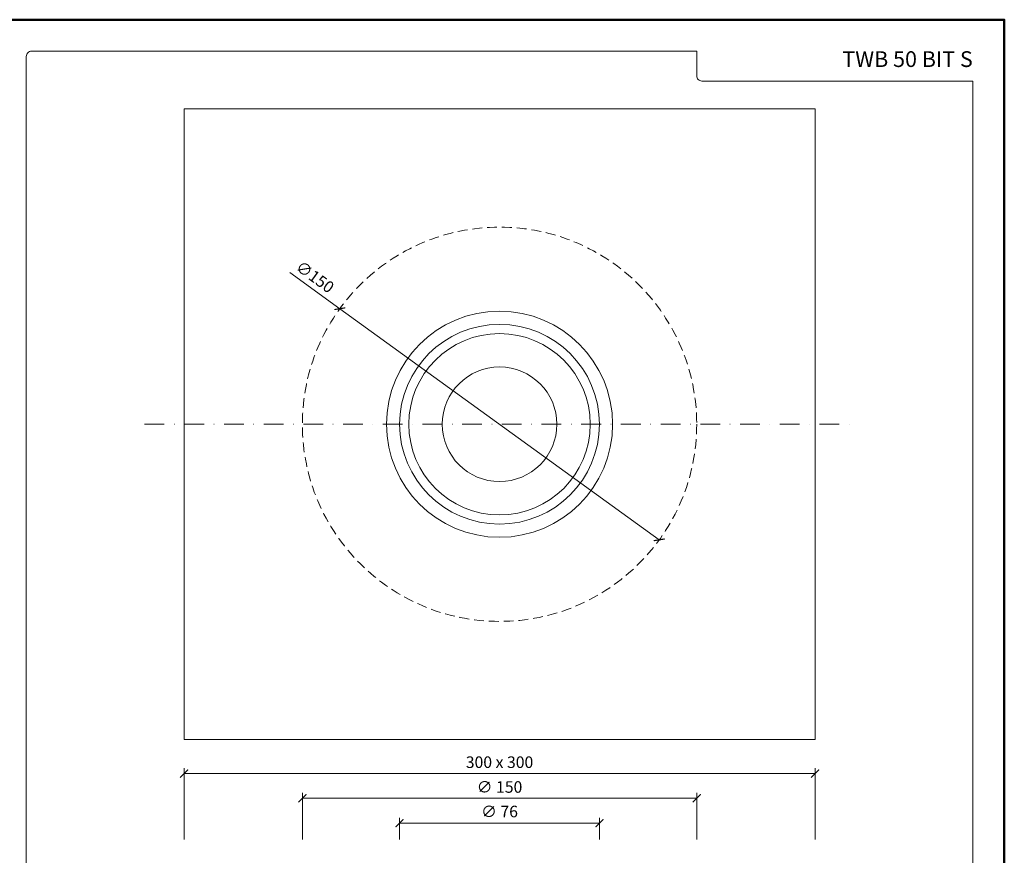
# Model space of a CAD drawing. Units: millimetres. Extents: x -3781 to 3448, y 15254 to 25788.
# Drawn here: x 134 to 508, y 20139 to 20456 of the extents above; entities that cross this region are included whole.
import ezdxf
from ezdxf.enums import TextEntityAlignment as Align

# ---------------------------------------------------------------- set-up
doc = ezdxf.new("R2010")
doc.units = ezdxf.units.MM
doc.linetypes.add('DASHDOT2', pattern=[0.5, 0.25, -0.125, 0, -0.125])
doc.linetypes.add('HIDDEN2', pattern=[0.1875, 0.125, -0.0625])
doc.layers.get('DEFPOINTS').update_dxf_attribs({"color": 254, "lineweight": 30})
for name, color, linetype, lineweight in [('TOPWET_KOTY', 30, 'Continuous', 13), ('TOPWET_TENKOU', 142, 'Continuous', 13), ('TOPWET_VYKRESOVE_POLE', 254, 'Continuous', 13)]:
    doc.layers.add(name, color=color, linetype=linetype, lineweight=lineweight)
doc.styles.add('BOLD_ARIAL_NARROW', font='ARIALNB.TTF')
doc.styles.add('REGULAR_ARIAL_NARROW', font='ARIALN.TTF')
doc.dimstyles.new('ISO-TW 1-2', dxfattribs={"dimscale": 2, "dimtxt": 2.2, "dimasz": 1.5, "dimexe": 1, "dimexo": 0, "dimgap": 0.75, "dimtad": 1, "dimdec": 0, "dimtxsty": 'REGULAR_ARIAL_NARROW', "dimblk": 'ARCHTICK', "dimcen": 0.5, "dimclrd": 256, "dimclre": 256, "dimclrt": 256, "dimadec": 0, "dimazin": 0, "dimtfac": 1, "dimtdec": 0, "dimtmove": 1, "dimatfit": 3, "dimldrblk": 'DOT', "dimfxl": 1, "dimtzin": 0, "dimlwd": -1, "dimlwe": -1, "dimarcsym": 0})

# ---------------------------------------------------------------- blocks, each defined once
blk = doc.blocks.new('*U4')
at = {"layer": 'TOPWET_VYKRESOVE_POLE', "color": 243, "lineweight": 50, "ltscale": 10}
blk.add_lwpolyline([(-90, 297), (-114, 297), (-114, 0), (96, 0), (96, 297)], close=True, dxfattribs=at)
at = {"layer": 'TOPWET_VYKRESOVE_POLE', "ltscale": 10}
blk.add_lwpolyline([(90, 285.33), (38.5, 285.33, -0.414214), (37.5, 286.33), (37.5, 291), (-89, 291, 0.414214), (-90, 290), (-90, 7, 0.414214), (-89, 6), (89, 6, 0.414214), (90, 7), (90, 285.33)], format="xyb", close=True, dxfattribs=at)
at = {"color": 7, "style": 'BOLD_ARIAL_NARROW'}
blk.add_attdef('01_OZNAČENÍ_VÝKRESU', text='', height=3, dxfattribs=at).set_placement((90, 291), align=Align.TOP_RIGHT)
at = {"color": 7}
for tag, p, height, style in [('03_A_NADPIS_HLAVNÍ_2_ŘADKY', (-87.5, 29.55), 3, 'BOLD_ARIAL_NARROW'), ('02_NADPIS_HLAVNÍ', (-87.5, 27.5), 3, 'BOLD_ARIAL_NARROW'), ('03_B_NADPIS_HLAVNÍ_2_ŘADKY', (-87.5, 25.35), 3, 'BOLD_ARIAL_NARROW'), ('04_KÓD_NEBO_PODNADPIS', (-87.5, 20), 2.2, 'REGULAR_ARIAL_NARROW'), ('07_REZERVNÍ_POLE', (-44.5, 20), 2.2, 'REGULAR_ARIAL_NARROW'), ('08_VÁHA_KG', (-44.5, 14), 2.2, 'REGULAR_ARIAL_NARROW'), ('05_TYP', (-87.5, 14), 2.2, 'REGULAR_ARIAL_NARROW'), ('06_MĚŘÍTKO', (-87.5, 8), 2.2, 'REGULAR_ARIAL_NARROW'), ('09_MATERIÁL', (-44.5, 8), 2.2, 'REGULAR_ARIAL_NARROW')]:
    blk.add_attdef(tag, p, '', height=height, dxfattribs=dict(at, style=style))
blk = doc.blocks.new('_ArchTick')
at = {"color": 0, "linetype": 'ByBlock', "const_width": 0.15}
blk.add_lwpolyline([(-0.5, -0.5), (0.5, 0.5)], dxfattribs=at)
blk = doc.blocks.new('*D70')
at = {"layer": 'DEFPOINTS', "color": 0, "ltscale": 30, "transparency": 16777216}
for p in [(436.39, 20169.68), (196.39, 20144.57), (436.39, 20144.57)]:
    blk.add_point(p, dxfattribs=at)
at = {"layer": 'TOPWET_KOTY', "ltscale": 30, "transparency": 16777216}
for p, q in [((196.39, 20144.57), (196.39, 20171.68)), ((436.39, 20144.57), (436.39, 20171.68)), ((196.39, 20169.68), (436.39, 20169.68))]:
    blk.add_line(p, q, dxfattribs=at)
at = {"layer": 'TOPWET_KOTY', "ltscale": 30, "transparency": 16777216, "xscale": 3, "yscale": 3, "zscale": 3, "rotation": 180}
blk.add_blockref('_ArchTick', (196.39, 20169.68), dxfattribs=at)
at = {"layer": 'TOPWET_KOTY', "ltscale": 30, "transparency": 16777216, "xscale": 3, "yscale": 3, "zscale": 3}
blk.add_blockref('_ArchTick', (436.39, 20169.68), dxfattribs=at)
at = {"layer": 'TOPWET_KOTY', "ltscale": 30, "transparency": 16777216, "insert": (316.39, 20173.43), "char_height": 4.4, "attachment_point": 5, "style": 'REGULAR_ARIAL_NARROW'}
blk.add_mtext('300 x 300', dxfattribs=at)
blk = doc.blocks.new('_Dot')
at = {"color": 0, "linetype": 'ByBlock', "lineweight": -2}
blk.add_line((-0.5, 0), (-1, 0), dxfattribs=at)
at = {"color": 0, "linetype": 'ByBlock', "const_width": 0.5}
blk.add_lwpolyline([(-0.25, 0, 1), (0.25, 0, 1)], format="xyb", close=True, dxfattribs=at)
blk = doc.blocks.new('*D71')
at = {"layer": 'DEFPOINTS', "color": 0, "ltscale": 30, "transparency": 16777216}
for p in [(391.39, 20160.3), (241.39, 20144.57), (391.39, 20144.57)]:
    blk.add_point(p, dxfattribs=at)
at = {"layer": 'TOPWET_KOTY', "ltscale": 30, "transparency": 16777216}
for p, q in [((241.39, 20144.57), (241.39, 20162.3)), ((241.39, 20160.3), (391.39, 20160.3)), ((391.39, 20144.57), (391.39, 20162.3))]:
    blk.add_line(p, q, dxfattribs=at)
at = {"layer": 'TOPWET_KOTY', "ltscale": 30, "transparency": 16777216, "xscale": 3, "yscale": 3, "zscale": 3, "rotation": 180}
blk.add_blockref('_ArchTick', (241.39, 20160.3), dxfattribs=at)
at = {"layer": 'TOPWET_KOTY', "ltscale": 30, "transparency": 16777216, "xscale": 3, "yscale": 3, "zscale": 3}
blk.add_blockref('_ArchTick', (391.39, 20160.3), dxfattribs=at)
at = {"layer": 'TOPWET_KOTY', "ltscale": 30, "transparency": 16777216, "insert": (316.39, 20164), "char_height": 4.4, "attachment_point": 5, "style": 'REGULAR_ARIAL_NARROW'}
blk.add_mtext('∅ 150', dxfattribs=at)
blk = doc.blocks.new('*D73')
at = {"layer": 'DEFPOINTS', "color": 0, "ltscale": 30, "transparency": 16777216}
for p in [(354.39, 20150.79), (278.39, 20144.57), (354.39, 20144.57)]:
    blk.add_point(p, dxfattribs=at)
at = {"layer": 'TOPWET_KOTY', "ltscale": 30, "transparency": 16777216}
for p, q in [((278.39, 20144.57), (278.39, 20152.79)), ((354.39, 20144.57), (354.39, 20152.79)), ((278.39, 20150.79), (354.39, 20150.79))]:
    blk.add_line(p, q, dxfattribs=at)
at = {"layer": 'TOPWET_KOTY', "ltscale": 30, "transparency": 16777216, "xscale": 3, "yscale": 3, "zscale": 3, "rotation": 180}
blk.add_blockref('_ArchTick', (278.39, 20150.79), dxfattribs=at)
at = {"layer": 'TOPWET_KOTY', "ltscale": 30, "transparency": 16777216, "xscale": 3, "yscale": 3, "zscale": 3}
blk.add_blockref('_ArchTick', (354.39, 20150.79), dxfattribs=at)
at = {"layer": 'TOPWET_KOTY', "ltscale": 30, "transparency": 16777216, "insert": (316.39, 20154.66), "char_height": 4.4, "attachment_point": 5, "style": 'REGULAR_ARIAL_NARROW'}
blk.add_mtext('∅ 76', dxfattribs=at)
blk = doc.blocks.new('*D78')
at = {"layer": 'DEFPOINTS', "color": 0, "ltscale": 30, "transparency": 16777216}
for p in [(255.63, 20346.54), (377.15, 20258.6)]:
    blk.add_point(p, dxfattribs=at)
at = {"layer": 'TOPWET_KOTY', "ltscale": 30, "transparency": 16777216}
for p in [(236.63, 20360.29), (377.15, 20258.6)]:
    blk.add_line(p, (255.63, 20346.54), dxfattribs=at)
at = {"layer": 'TOPWET_KOTY', "ltscale": 30, "transparency": 16777216, "xscale": 3, "yscale": 3, "zscale": 3}
for p, rotation in [((255.63, 20346.54), 324.1070873795618), ((377.15, 20258.6), 144.1070873795618)]:
    blk.add_blockref('_ArchTick', p, dxfattribs=dict(at, rotation=rotation))
at = {"layer": 'TOPWET_KOTY', "ltscale": 30, "transparency": 16777216, "insert": (245.87, 20358.17), "char_height": 4.4, "attachment_point": 5, "rotation": 324.1071, "style": 'REGULAR_ARIAL_NARROW'}
blk.add_mtext('∅150', dxfattribs=at)

msp = doc.modelspace()

# ---------------------------------------------------------------- linework, layer by layer
at = {"layer": 'TOPWET_TENKOU', "ltscale": 30}
msp.add_lwpolyline([(196.39, 20422.57), (436.39, 20422.57), (436.39, 20182.57), (196.39, 20182.57)], close=True, dxfattribs=at)
at = {"layer": 'TOPWET_TENKOU', "linetype": 'DASHDOT2', "ltscale": 30}
msp.add_lwpolyline([(181.39, 20302.57), (451.39, 20302.57)], dxfattribs=at)
at = {"layer": 'TOPWET_TENKOU', "linetype": 'HIDDEN2', "ltscale": 30}
msp.add_circle((316.39, 20302.57), 75, dxfattribs=at)
at = {"layer": 'TOPWET_TENKOU', "ltscale": 30}
for radius in [43, 38, 34.5]:
    msp.add_circle((316.39, 20302.57), radius, dxfattribs=at)
at = {"layer": 'TOPWET_TENKOU', "ltscale": 40}
msp.add_circle((316.39, 20302.57), 21.8, dxfattribs=at)

# ---------------------------------------------------------------- block references
ref = msp.add_blockref('*U4', (316.39, 19862.5), dxfattribs=dict(at, xscale=2, yscale=2, zscale=2))
ref.add_attrib('01_OZNAČENÍ_VÝKRESU', 'TWB 50 BIT S', dxfattribs={"layer": '0', "color": 7, "height": 6, "style": 'BOLD_ARIAL_NARROW'}).set_placement((496.39, 20444.5), align=Align.TOP_RIGHT)

# ---------------------------------------------------------------- dimensions: what is measured, and where the dimension line sits
at = {"layer": 'TOPWET_KOTY', "ltscale": 30}
dim = msp.add_diameter_dim_2p(p1=(377.15, 20258.6), p2=(255.63, 20346.54), dimstyle='ISO-TW 1-2', dxfattribs=at)
dim.commit()
dim.dimension.update_dxf_attribs({"geometry": '*D78', "text_midpoint": (245.87, 20358.17)})
for base, p1, p2, text, picture, middle in [((436.39, 20169.68), (196.39, 20144.57), (436.39, 20144.57), '300 x 300', '*D70', (316.39, 20173.43)), ((391.39, 20160.3), (241.39, 20144.57), (391.39, 20144.57), '∅ <>', '*D71', (316.39, 20164)), ((354.39, 20150.79), (278.39, 20144.57), (354.39, 20144.57), '∅ <>', '*D73', (316.39, 20154.66))]:
    dim = msp.add_linear_dim(base=base, p1=p1, p2=p2, text=text, dimstyle='ISO-TW 1-2', dxfattribs=at)
    dim.commit()
    dim.dimension.update_dxf_attribs({"geometry": picture, "text_midpoint": middle})

doc.saveas('drawing.dxf')
